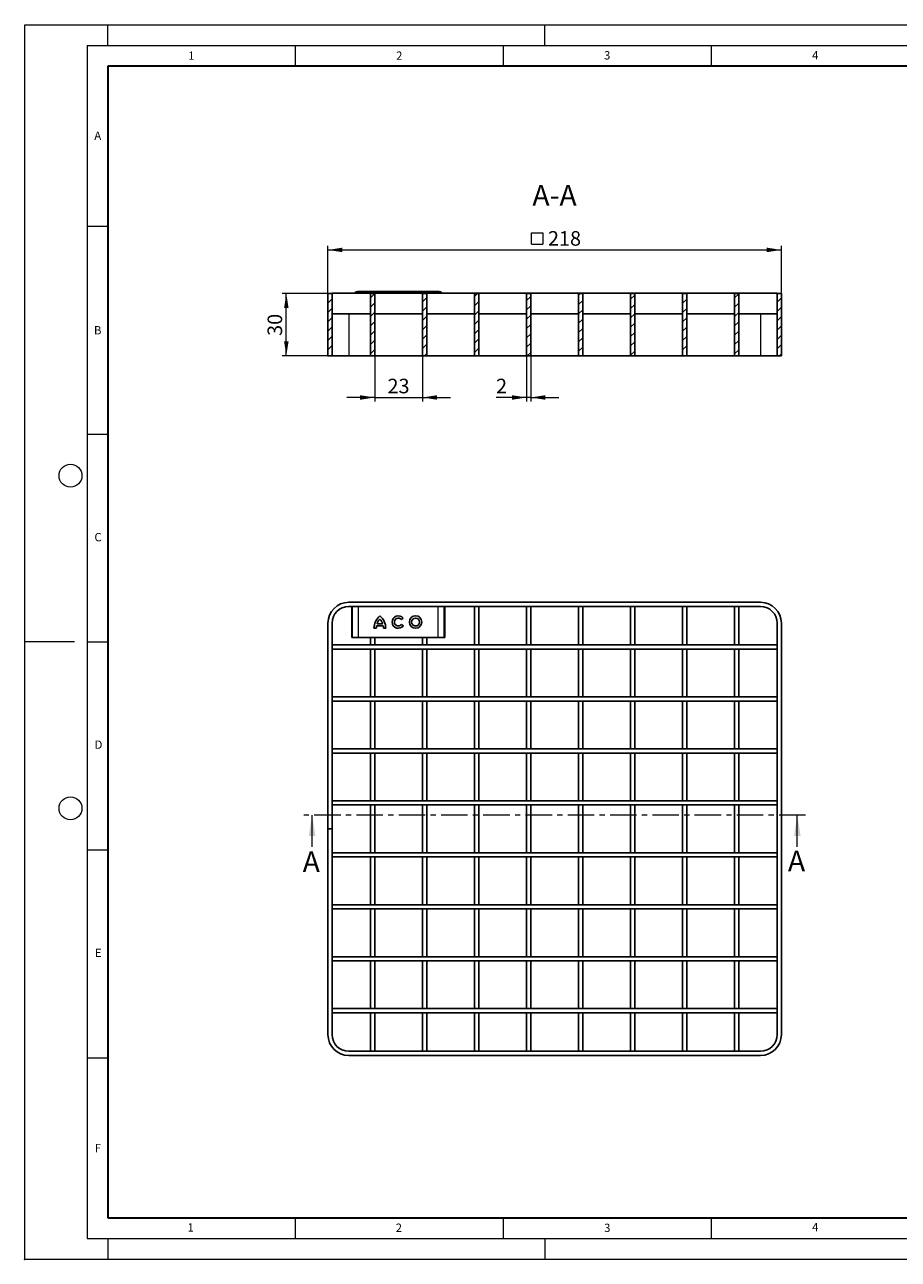
# Model space of a CAD drawing. Units: millimetres. Extents: x 0 to 420, y 0 to 297.
# Drawn here: x 0 to 210, y 0 to 297 of the extents above; entities that cross this region are included whole.
import ezdxf

# ---------------------------------------------------------------- set-up
doc = ezdxf.new("R2010")
doc.units = ezdxf.units.MM
doc.header["$PDSIZE"] = -1
doc.linetypes.add('CENTER', pattern=[10.16, 6.35, -1.27, 1.27, -1.27])
doc.styles.add('SLDTEXTSTYLE0', font='TXT', dxfattribs={"width": 0.605})
doc.dimstyles.new('SLDDIMSTYLE0', dxfattribs={"dimtxt": 3.5, "dimasz": 3.5, "dimexe": 0, "dimexo": 0.0625, "dimgap": 0.875, "dimtad": 1, "dimlfac": 2, "dimrnd": 1e-09, "dimzin": 12, "dimdsep": 46, "dimtxsty": 'SLDTEXTSTYLE0', "dimsah": 1, "dimcen": 0.09, "dimadec": 0, "dimazin": 3, "dimtfac": 1, "dimtdec": 3, "dimtofl": 0, "dimtmove": 0, "dimatfit": 3, "dimfxl": 0, "dimfrac": 2, "dimtolj": 1, "dimtzin": 12, "dimarcsym": 0})
doc.dimstyles.new('SLDDIMSTYLE1', dxfattribs={"dimtxt": 3.5, "dimasz": 3.5, "dimexe": 0, "dimexo": 0.0625, "dimgap": 0.875, "dimtad": 1, "dimlfac": 2, "dimrnd": 1e-09, "dimzin": 12, "dimdsep": 46, "dimtxsty": 'SLDTEXTSTYLE0', "dimsah": 1, "dimcen": 0.09, "dimadec": 0, "dimazin": 3, "dimtfac": 1, "dimtdec": 3, "dimtmove": 0, "dimatfit": 0, "dimfxl": 0, "dimfrac": 2, "dimtolj": 1, "dimtzin": 12, "dimarcsym": 0})

# ---------------------------------------------------------------- blocks, each defined once
blk = doc.blocks.new('_D')
at = {"color": 7, "linetype": 'Continuous', "lineweight": 0}
for p, q in [((72.79, 232.32), (61.89, 232.32)), ((62.89, 217.32), (62.89, 232.32)), ((72.79, 217.32), (61.89, 217.32))]:
    blk.add_line(p, q, dxfattribs=at)
at = {"color": 7, "linetype": 'Continuous', "lineweight": 18}
for points in [[(62.89, 232.32), (62.35, 228.82), (63.43, 228.82)], [(62.89, 217.32), (63.43, 220.82), (62.35, 220.82)]]:
    blk.add_solid(points, dxfattribs=at)
at = {"color": 7, "linetype": 'Continuous', "lineweight": 18, "insert": (58.38, 222.14), "char_height": 3.5, "attachment_point": 1, "rotation": 90, "style": 'SLDTEXTSTYLE0'}
blk.add_mtext('30', dxfattribs=at)
blk = doc.blocks.new('_D_1')
at = {"color": 7, "linetype": 'Continuous', "lineweight": 0}
for p, q in [((84.14, 217.22), (84.14, 206.32)), ((95.64, 217.22), (95.64, 206.32)), ((84.14, 207.32), (77.41, 207.32)), ((84.14, 207.32), (95.64, 207.32)), ((95.64, 207.32), (102.37, 207.32))]:
    blk.add_line(p, q, dxfattribs=at)
at = {"color": 7, "linetype": 'Continuous', "lineweight": 18}
for points in [[(84.14, 207.32), (80.64, 207.86), (80.64, 206.78)], [(95.64, 207.32), (99.14, 206.78), (99.14, 207.86)]]:
    blk.add_solid(points, dxfattribs=at)
at = {"color": 7, "linetype": 'Continuous', "lineweight": 18, "insert": (87.21, 211.83), "char_height": 3.5, "attachment_point": 1, "style": 'SLDTEXTSTYLE0'}
blk.add_mtext('23', dxfattribs=at)
blk = doc.blocks.new('_D_2')
at = {"color": 7, "linetype": 'Continuous', "lineweight": 0}
for p, q in [((120.64, 217.22), (120.64, 206.32)), ((121.64, 217.22), (121.64, 206.32)), ((120.64, 207.32), (113.3, 207.32)), ((121.64, 207.32), (120.64, 207.32)), ((121.64, 207.32), (128.37, 207.32))]:
    blk.add_line(p, q, dxfattribs=at)
at = {"color": 7, "linetype": 'Continuous', "lineweight": 18}
for points in [[(120.64, 207.32), (117.14, 207.86), (117.14, 206.78)], [(121.64, 207.32), (125.14, 206.78), (125.14, 207.86)]]:
    blk.add_solid(points, dxfattribs=at)
at = {"color": 7, "linetype": 'Continuous', "lineweight": 18, "insert": (113.3, 211.83), "char_height": 3.5, "attachment_point": 1, "style": 'SLDTEXTSTYLE0'}
blk.add_mtext('2', dxfattribs=at)
blk = doc.blocks.new('SW_SYMBOL_MOD_BOX')
at = {"color": 0, "linetype": 'Continuous', "lineweight": 18}
for p, q in [((200, 200), (200, 800)), ((200, 800), (800, 800)), ((800, 800), (800, 200)), ((200, 200), (800, 200))]:
    blk.add_line(p, q, dxfattribs=at)
blk = doc.blocks.new('_D_3')
at = {"color": 7, "linetype": 'Continuous', "lineweight": 0}
for p, q in [((72.89, 232.42), (72.89, 243.82)), ((181.89, 232.42), (181.89, 243.82)), ((72.89, 242.82), (181.89, 242.82))]:
    blk.add_line(p, q, dxfattribs=at)
at = {"color": 7, "linetype": 'Continuous', "lineweight": 18}
for points in [[(72.89, 242.82), (76.39, 242.28), (76.39, 243.36)], [(181.89, 242.82), (178.39, 243.36), (178.39, 242.28)]]:
    blk.add_solid(points, dxfattribs=at)
at = {"color": 7, "linetype": 'Continuous', "lineweight": 18, "xscale": 0.004511737089201878, "yscale": 0.004511737089201878, "zscale": 0.004511737089201878}
blk.add_blockref('SW_SYMBOL_MOD_BOX', (120.96, 243.32), dxfattribs=at)
at = {"color": 7, "linetype": 'Continuous', "lineweight": 18, "insert": (125.79, 247.34), "char_height": 3.5, "attachment_point": 1, "style": 'SLDTEXTSTYLE0'}
blk.add_mtext('218', dxfattribs=at)

msp = doc.modelspace()

# ---------------------------------------------------------------- hatches: boundary and pattern name
at = {"linetype": 'Continuous', "lineweight": 18}
h = msp.add_hatch(dxfattribs=at)
h.set_pattern_fill('ANSI31', scale=0.5, style=0)
h.paths.add_polyline_path([(72.8877, 217.3172), (73.8877, 217.3172), (73.8877, 232.3172), (72.8877, 232.3172)], flags=0)
h = msp.add_hatch(dxfattribs=at)
h.set_pattern_fill('ANSI31', scale=0.5, style=0)
h.paths.add_polyline_path([(84.1377, 217.3172), (84.1377, 232.3172), (83.1377, 232.3172), (83.1377, 217.3172)], flags=0)
h = msp.add_hatch(dxfattribs=at)
h.set_pattern_fill('ANSI31', scale=0.5, style=0)
h.paths.add_polyline_path([(96.6377, 217.3172), (96.6377, 232.3172), (95.6377, 232.3172), (95.6377, 217.3172)], flags=0)
h = msp.add_hatch(dxfattribs=at)
h.set_pattern_fill('ANSI31', scale=0.5, style=0)
h.paths.add_polyline_path([(109.1377, 217.3172), (109.1377, 232.3172), (108.1377, 232.3172), (108.1377, 217.3172)], flags=0)
h = msp.add_hatch(dxfattribs=at)
h.set_pattern_fill('ANSI31', scale=0.5, style=0)
h.paths.add_polyline_path([(121.6377, 217.3172), (121.6377, 232.3172), (120.6377, 232.3172), (120.6377, 217.3172)], flags=0)
h = msp.add_hatch(dxfattribs=at)
h.set_pattern_fill('ANSI31', scale=0.5, style=0)
h.paths.add_polyline_path([(134.1377, 217.3172), (134.1377, 232.3172), (133.1377, 232.3172), (133.1377, 217.3172)], flags=0)
h = msp.add_hatch(dxfattribs=at)
h.set_pattern_fill('ANSI31', scale=0.5, style=0)
h.paths.add_polyline_path([(146.6377, 217.3172), (146.6377, 232.3172), (145.6377, 232.3172), (145.6377, 217.3172)], flags=0)
h = msp.add_hatch(dxfattribs=at)
h.set_pattern_fill('ANSI31', scale=0.5, style=0)
h.paths.add_polyline_path([(159.1377, 217.3172), (159.1377, 232.3172), (158.1377, 232.3172), (158.1377, 217.3172)], flags=0)
h = msp.add_hatch(dxfattribs=at)
h.set_pattern_fill('ANSI31', scale=0.5, style=0)
h.paths.add_polyline_path([(171.6377, 217.3172), (171.6377, 232.3172), (170.6377, 232.3172), (170.6377, 217.3172)], flags=0)
h = msp.add_hatch(dxfattribs=at)
h.set_pattern_fill('ANSI31', scale=0.5, style=0)
h.paths.add_polyline_path([(180.8877, 217.3172), (181.8877, 217.3172), (181.8877, 232.3172), (180.8877, 232.3172)], flags=0)

# ---------------------------------------------------------------- linework, layer by layer
at = {"color": 7, "linetype": 'Continuous', "lineweight": 18}
for p, q in [((0, 0), (0, 297)), ((0, 297), (420, 297)), ((20, 292), (20, 297)), ((125, 292), (125, 297)), ((15, 292), (415, 292)), ((15, 292), (15, 5)), ((65, 292), (65, 287)), ((115, 292), (115, 287)), ((165, 292), (165, 287)), ((15, 248.5), (20, 248.5)), ((15, 198.5), (20, 198.5)), ((12, 148.5), (0, 148.5)), ((15, 148.5), (20, 148.5)), ((69.0864, 99.2284), (69.0864, 106.8284)), ((185.7158, 99.2284), (185.7158, 106.8284)), ((15, 98.5), (20, 98.5)), ((15, 48.5), (20, 48.5)), ((65, 10), (65, 5)), ((115, 10), (115, 5)), ((165, 10), (165, 5)), ((15, 5), (415, 5)), ((20, 5), (20, 0)), ((125, 5), (125, 0)), ((0, 0), (420, 0))]:
    msp.add_line(p, q, dxfattribs=at)
at = {"color": 7, "linetype": 'Continuous', "lineweight": 35}
for p, q in [((20, 287), (20, 10)), ((410, 287), (20, 287)), ((20, 10), (415, 10))]:
    msp.add_line(p, q, dxfattribs=at)
at = {"color": 7, "linetype": 'Continuous', "lineweight": 25}
for p, q in [((72.8877, 217.3172), (72.8877, 232.3172)), ((73.8877, 232.3172), (72.8877, 232.3172)), ((73.8877, 232.4172), (73.8877, 232.3172)), ((180.8877, 232.4172), (73.8877, 232.4172)), ((73.8877, 217.3172), (73.8877, 232.3172)), ((80.2616, 232.8172), (99.3645, 232.8172)), ((83.1377, 232.3172), (83.1377, 217.3172)), ((83.1377, 232.3172), (84.1377, 232.3172)), ((84.1377, 232.3172), (84.1377, 217.3172)), ((95.6377, 232.3172), (95.6377, 217.3172)), ((95.6377, 232.3172), (96.6377, 232.3172)), ((96.6377, 232.3172), (96.6377, 217.3172)), ((108.1377, 232.3172), (108.1377, 217.3172)), ((108.1377, 232.3172), (109.1377, 232.3172)), ((109.1377, 232.3172), (109.1377, 217.3172)), ((120.6377, 232.3172), (120.6377, 217.3172)), ((120.6377, 232.3172), (121.6377, 232.3172)), ((121.6377, 232.3172), (121.6377, 217.3172)), ((133.1377, 232.3172), (133.1377, 217.3172)), ((133.1377, 232.3172), (134.1377, 232.3172)), ((134.1377, 232.3172), (134.1377, 217.3172)), ((145.6377, 232.3172), (145.6377, 217.3172)), ((145.6377, 232.3172), (146.6377, 232.3172)), ((146.6377, 232.3172), (146.6377, 217.3172)), ((158.1377, 232.3172), (159.1377, 232.3172)), ((158.1377, 232.3172), (158.1377, 217.3172)), ((159.1377, 232.3172), (159.1377, 217.3172)), ((170.6377, 232.3172), (170.6377, 217.3172)), ((170.6377, 232.3172), (171.6377, 232.3172)), ((171.6377, 232.3172), (171.6377, 217.3172)), ((180.8877, 232.3172), (180.8877, 232.4172)), ((180.8877, 232.3172), (180.8877, 217.3172)), ((181.8877, 232.3172), (180.8877, 232.3172)), ((181.8877, 232.3172), (181.8877, 217.3172)), ((73.8877, 227.4172), (83.1377, 227.4172)), ((84.1377, 227.4172), (95.6377, 227.4172)), ((96.6377, 227.4172), (108.1377, 227.4172)), ((109.1377, 227.4172), (120.6377, 227.4172)), ((121.6377, 227.4172), (133.1377, 227.4172)), ((134.1377, 227.4172), (145.6377, 227.4172)), ((146.6377, 227.4172), (158.1377, 227.4172)), ((159.1377, 227.4172), (170.6377, 227.4172)), ((171.6377, 227.4172), (180.8877, 227.4172)), ((73.8877, 217.3172), (72.8877, 217.3172)), ((77.8877, 217.3172), (73.8877, 217.3172)), ((83.1377, 217.3172), (77.8877, 217.3172)), ((84.1377, 217.3172), (83.1377, 217.3172)), ((95.6377, 217.3172), (84.1377, 217.3172)), ((96.6377, 217.3172), (95.6377, 217.3172)), ((108.1377, 217.3172), (96.6377, 217.3172)), ((109.1377, 217.3172), (108.1377, 217.3172)), ((120.6377, 217.3172), (109.1377, 217.3172)), ((121.6377, 217.3172), (120.6377, 217.3172)), ((133.1377, 217.3172), (121.6377, 217.3172)), ((134.1377, 217.3172), (133.1377, 217.3172)), ((145.6377, 217.3172), (134.1377, 217.3172)), ((146.6377, 217.3172), (145.6377, 217.3172)), ((158.1377, 217.3172), (146.6377, 217.3172)), ((159.1377, 217.3172), (158.1377, 217.3172)), ((170.6377, 217.3172), (159.1377, 217.3172)), ((171.6377, 217.3172), (170.6377, 217.3172)), ((176.8877, 217.3172), (171.6377, 217.3172)), ((180.8877, 217.3172), (176.8877, 217.3172)), ((181.8877, 217.3172), (180.8877, 217.3172)), ((77.8877, 158.0454), (176.8877, 158.0454)), ((79.1435, 157.0454), (77.8877, 157.0454)), ((78.6384, 156.5454), (78.6384, 154.2954)), ((80.2616, 157.0454), (79.1435, 157.0454)), ((99.3645, 157.0454), (80.2616, 157.0454)), ((100.4825, 157.0454), (99.3645, 157.0454)), ((176.8877, 157.0454), (100.4825, 157.0454)), ((100.9877, 154.2954), (100.9877, 156.5454)), ((109.1377, 157.0454), (108.1377, 157.0454)), ((108.1377, 157.0454), (108.1377, 147.7954)), ((109.1377, 147.7954), (109.1377, 157.0454)), ((121.6377, 157.0454), (120.6377, 157.0454)), ((120.6377, 157.0454), (120.6377, 147.7954)), ((121.6377, 147.7954), (121.6377, 157.0454)), ((134.1377, 157.0454), (133.1377, 157.0454)), ((133.1377, 157.0454), (133.1377, 147.7954)), ((134.1377, 147.7954), (134.1377, 157.0454)), ((146.6377, 157.0454), (145.6377, 157.0454)), ((145.6377, 157.0454), (145.6377, 147.7954)), ((146.6377, 147.7954), (146.6377, 157.0454)), ((159.1377, 157.0454), (158.1377, 157.0454)), ((158.1377, 157.0454), (158.1377, 147.7954)), ((159.1377, 147.7954), (159.1377, 157.0454)), ((171.6377, 157.0454), (170.6377, 157.0454)), ((170.6377, 157.0454), (170.6377, 147.7954)), ((171.6377, 147.7954), (171.6377, 157.0454)), ((72.8877, 103.5704), (72.8877, 153.0454)), ((73.8877, 153.0454), (73.8877, 147.7954)), ((78.6384, 152.2954), (78.6384, 150.0454)), ((84.5159, 151.7954), (83.9604, 151.7954)), ((86.1867, 152.351), (84.5626, 152.351)), ((86.0427, 152.9066), (84.7066, 152.9066)), ((86.7889, 151.7954), (86.2333, 151.7954)), ((90.9828, 154.2345), (90.5378, 153.9011)), ((90.5639, 152.7225), (91.021, 152.406)), ((100.9877, 150.0454), (100.9877, 152.2954)), ((180.8877, 147.7954), (180.8877, 153.0454)), ((181.8877, 153.0454), (181.8877, 54.0454)), ((78.6559, 149.5454), (78.7625, 149.5454)), ((78.7625, 149.5454), (80.2616, 149.5454)), ((80.2616, 149.5454), (99.3645, 149.5454)), ((83.1377, 149.5454), (83.1377, 147.7954)), ((84.1377, 147.7954), (84.1377, 149.5454)), ((95.6377, 149.5454), (95.6377, 147.7954)), ((96.6377, 147.7954), (96.6377, 149.5454)), ((99.3645, 149.5454), (100.8636, 149.5454)), ((100.8636, 149.5454), (100.9702, 149.5454)), ((73.8877, 147.7954), (73.8877, 146.7954)), ((180.8877, 147.7954), (73.8877, 147.7954)), ((180.8877, 146.7954), (73.8877, 146.7954)), ((73.8877, 146.7954), (73.8877, 135.2954)), ((83.1377, 146.7954), (83.1377, 135.2954)), ((84.1377, 135.2954), (84.1377, 146.7954)), ((95.6377, 146.7954), (95.6377, 135.2954)), ((96.6377, 135.2954), (96.6377, 146.7954)), ((108.1377, 146.7954), (108.1377, 135.2954)), ((109.1377, 135.2954), (109.1377, 146.7954)), ((120.6377, 146.7954), (120.6377, 135.2954)), ((121.6377, 135.2954), (121.6377, 146.7954)), ((133.1377, 146.7954), (133.1377, 135.2954)), ((134.1377, 135.2954), (134.1377, 146.7954)), ((145.6377, 146.7954), (145.6377, 135.2954)), ((146.6377, 135.2954), (146.6377, 146.7954)), ((158.1377, 146.7954), (158.1377, 135.2954)), ((159.1377, 135.2954), (159.1377, 146.7954)), ((170.6377, 146.7954), (170.6377, 135.2954)), ((171.6377, 135.2954), (171.6377, 146.7954)), ((180.8877, 146.7954), (180.8877, 147.7954)), ((180.8877, 135.2954), (180.8877, 146.7954)), ((73.8877, 135.2954), (73.8877, 134.2954)), ((180.8877, 135.2954), (73.8877, 135.2954)), ((180.8877, 134.2954), (73.8877, 134.2954)), ((73.8877, 134.2954), (73.8877, 122.7954)), ((83.1377, 134.2954), (83.1377, 122.7954)), ((84.1377, 122.7954), (84.1377, 134.2954)), ((95.6377, 134.2954), (95.6377, 122.7954)), ((96.6377, 122.7954), (96.6377, 134.2954)), ((108.1377, 134.2954), (108.1377, 122.7954)), ((109.1377, 122.7954), (109.1377, 134.2954)), ((120.6377, 134.2954), (120.6377, 122.7954)), ((121.6377, 122.7954), (121.6377, 134.2954)), ((133.1377, 134.2954), (133.1377, 122.7954)), ((134.1377, 122.7954), (134.1377, 134.2954)), ((145.6377, 134.2954), (145.6377, 122.7954)), ((146.6377, 122.7954), (146.6377, 134.2954)), ((158.1377, 134.2954), (158.1377, 122.7954)), ((159.1377, 122.7954), (159.1377, 134.2954)), ((170.6377, 134.2954), (170.6377, 122.7954)), ((171.6377, 122.7954), (171.6377, 134.2954)), ((180.8877, 134.2954), (180.8877, 135.2954)), ((180.8877, 122.7954), (180.8877, 134.2954)), ((73.8877, 122.7954), (73.8877, 121.7954)), ((180.8877, 122.7954), (73.8877, 122.7954)), ((180.8877, 121.7954), (73.8877, 121.7954)), ((73.8877, 121.7954), (73.8877, 110.2954)), ((83.1377, 121.7954), (83.1377, 110.2954)), ((84.1377, 110.2954), (84.1377, 121.7954)), ((95.6377, 121.7954), (95.6377, 110.2954)), ((96.6377, 110.2954), (96.6377, 121.7954)), ((108.1377, 121.7954), (108.1377, 110.2954)), ((109.1377, 110.2954), (109.1377, 121.7954)), ((120.6377, 121.7954), (120.6377, 110.2954)), ((121.6377, 110.2954), (121.6377, 121.7954)), ((133.1377, 121.7954), (133.1377, 110.2954)), ((134.1377, 110.2954), (134.1377, 121.7954)), ((145.6377, 121.7954), (145.6377, 110.2954)), ((146.6377, 110.2954), (146.6377, 121.7954)), ((158.1377, 121.7954), (158.1377, 110.2954)), ((159.1377, 110.2954), (159.1377, 121.7954)), ((170.6377, 121.7954), (170.6377, 110.2954)), ((171.6377, 110.2954), (171.6377, 121.7954)), ((180.8877, 121.7954), (180.8877, 122.7954)), ((180.8877, 110.2954), (180.8877, 121.7954)), ((73.8877, 110.2954), (73.8877, 109.2954)), ((180.8877, 110.2954), (73.8877, 110.2954)), ((180.8877, 109.2954), (180.8877, 110.2954)), ((180.8877, 109.2954), (73.8877, 109.2954)), ((73.8877, 109.2954), (73.8877, 103.5704)), ((83.1377, 109.2954), (83.1377, 97.7954)), ((84.1377, 97.7954), (84.1377, 109.2954)), ((95.6377, 109.2954), (95.6377, 97.7954)), ((96.6377, 97.7954), (96.6377, 109.2954)), ((108.1377, 109.2954), (108.1377, 97.7954)), ((109.1377, 97.7954), (109.1377, 109.2954)), ((120.6377, 109.2954), (120.6377, 97.7954)), ((121.6377, 97.7954), (121.6377, 109.2954)), ((133.1377, 109.2954), (133.1377, 97.7954)), ((134.1377, 97.7954), (134.1377, 109.2954)), ((145.6377, 109.2954), (145.6377, 97.7954)), ((146.6377, 97.7954), (146.6377, 109.2954)), ((158.1377, 109.2954), (158.1377, 97.7954)), ((159.1377, 97.7954), (159.1377, 109.2954)), ((170.6377, 109.2954), (170.6377, 97.7954)), ((171.6377, 97.7954), (171.6377, 109.2954)), ((180.8877, 97.7954), (180.8877, 109.2954)), ((73.8877, 103.5704), (72.8877, 103.5704)), ((72.8877, 103.5204), (73.8877, 103.5204)), ((72.8877, 54.0454), (72.8877, 103.5204)), ((73.8877, 103.5204), (73.8877, 97.7954)), ((73.8877, 97.7954), (73.8877, 96.7954)), ((180.8877, 97.7954), (73.8877, 97.7954)), ((180.8877, 96.7954), (73.8877, 96.7954)), ((73.8877, 96.7954), (73.8877, 85.2954)), ((83.1377, 96.7954), (83.1377, 85.2954)), ((84.1377, 85.2954), (84.1377, 96.7954)), ((95.6377, 96.7954), (95.6377, 85.2954)), ((96.6377, 85.2954), (96.6377, 96.7954)), ((108.1377, 96.7954), (108.1377, 85.2954)), ((109.1377, 85.2954), (109.1377, 96.7954)), ((120.6377, 96.7954), (120.6377, 85.2954)), ((121.6377, 85.2954), (121.6377, 96.7954)), ((133.1377, 96.7954), (133.1377, 85.2954)), ((134.1377, 85.2954), (134.1377, 96.7954)), ((145.6377, 96.7954), (145.6377, 85.2954)), ((146.6377, 85.2954), (146.6377, 96.7954)), ((158.1377, 96.7954), (158.1377, 85.2954)), ((159.1377, 85.2954), (159.1377, 96.7954)), ((170.6377, 96.7954), (170.6377, 85.2954)), ((171.6377, 85.2954), (171.6377, 96.7954)), ((180.8877, 96.7954), (180.8877, 97.7954)), ((180.8877, 85.2954), (180.8877, 96.7954)), ((73.8877, 85.2954), (73.8877, 84.2954)), ((180.8877, 85.2954), (73.8877, 85.2954)), ((180.8877, 84.2954), (73.8877, 84.2954)), ((73.8877, 84.2954), (73.8877, 72.7954)), ((83.1377, 84.2954), (83.1377, 72.7954)), ((84.1377, 72.7954), (84.1377, 84.2954)), ((95.6377, 84.2954), (95.6377, 72.7954)), ((96.6377, 72.7954), (96.6377, 84.2954)), ((108.1377, 84.2954), (108.1377, 72.7954)), ((109.1377, 72.7954), (109.1377, 84.2954)), ((120.6377, 84.2954), (120.6377, 72.7954)), ((121.6377, 72.7954), (121.6377, 84.2954)), ((133.1377, 84.2954), (133.1377, 72.7954)), ((134.1377, 72.7954), (134.1377, 84.2954)), ((145.6377, 84.2954), (145.6377, 72.7954)), ((146.6377, 72.7954), (146.6377, 84.2954)), ((158.1377, 84.2954), (158.1377, 72.7954)), ((159.1377, 72.7954), (159.1377, 84.2954)), ((170.6377, 84.2954), (170.6377, 72.7954)), ((171.6377, 72.7954), (171.6377, 84.2954)), ((180.8877, 84.2954), (180.8877, 85.2954)), ((180.8877, 72.7954), (180.8877, 84.2954)), ((73.8877, 72.7954), (73.8877, 71.7954)), ((180.8877, 72.7954), (73.8877, 72.7954)), ((180.8877, 71.7954), (73.8877, 71.7954)), ((73.8877, 71.7954), (73.8877, 60.2954)), ((83.1377, 71.7954), (83.1377, 60.2954)), ((84.1377, 60.2954), (84.1377, 71.7954)), ((95.6377, 71.7954), (95.6377, 60.2954)), ((96.6377, 60.2954), (96.6377, 71.7954)), ((108.1377, 71.7954), (108.1377, 60.2954)), ((109.1377, 60.2954), (109.1377, 71.7954)), ((120.6377, 71.7954), (120.6377, 60.2954)), ((121.6377, 60.2954), (121.6377, 71.7954)), ((133.1377, 71.7954), (133.1377, 60.2954)), ((134.1377, 60.2954), (134.1377, 71.7954)), ((145.6377, 71.7954), (145.6377, 60.2954)), ((146.6377, 60.2954), (146.6377, 71.7954)), ((158.1377, 71.7954), (158.1377, 60.2954)), ((159.1377, 60.2954), (159.1377, 71.7954)), ((170.6377, 71.7954), (170.6377, 60.2954)), ((171.6377, 60.2954), (171.6377, 71.7954)), ((180.8877, 71.7954), (180.8877, 72.7954)), ((180.8877, 60.2954), (180.8877, 71.7954)), ((73.8877, 60.2954), (73.8877, 59.2954)), ((180.8877, 60.2954), (73.8877, 60.2954)), ((180.8877, 59.2954), (180.8877, 60.2954)), ((180.8877, 59.2954), (73.8877, 59.2954)), ((73.8877, 59.2954), (73.8877, 54.0454)), ((83.1377, 59.2954), (83.1377, 50.0454)), ((84.1377, 50.0454), (84.1377, 59.2954)), ((95.6377, 59.2954), (95.6377, 50.0454)), ((96.6377, 50.0454), (96.6377, 59.2954)), ((108.1377, 59.2954), (108.1377, 50.0454)), ((109.1377, 50.0454), (109.1377, 59.2954)), ((120.6377, 59.2954), (120.6377, 50.0454)), ((121.6377, 50.0454), (121.6377, 59.2954)), ((133.1377, 59.2954), (133.1377, 50.0454)), ((134.1377, 50.0454), (134.1377, 59.2954)), ((145.6377, 59.2954), (145.6377, 50.0454)), ((146.6377, 50.0454), (146.6377, 59.2954)), ((158.1377, 59.2954), (158.1377, 50.0454)), ((159.1377, 50.0454), (159.1377, 59.2954)), ((170.6377, 59.2954), (170.6377, 50.0454)), ((171.6377, 50.0454), (171.6377, 59.2954)), ((180.8877, 54.0454), (180.8877, 59.2954)), ((77.8877, 50.0454), (176.8877, 50.0454)), ((176.8877, 49.0454), (77.8877, 49.0454)), ((84.1377, 50.0454), (83.1377, 50.0454)), ((96.6377, 50.0454), (95.6377, 50.0454)), ((109.1377, 50.0454), (108.1377, 50.0454)), ((121.6377, 50.0454), (120.6377, 50.0454)), ((134.1377, 50.0454), (133.1377, 50.0454)), ((146.6377, 50.0454), (145.6377, 50.0454)), ((159.1377, 50.0454), (158.1377, 50.0454)), ((171.6377, 50.0454), (170.6377, 50.0454))]:
    msp.add_line(p, q, dxfattribs=at)
at = {"color": 8, "linetype": 'Continuous', "lineweight": 18}
for p, q in [((77.8877, 227.4172), (77.8877, 217.3172)), ((176.8877, 227.4172), (176.8877, 217.3172)), ((78.7625, 149.5454), (78.7625, 157.0454)), ((80.2616, 149.5454), (80.2616, 157.0454)), ((99.3645, 149.5454), (99.3645, 157.0454)), ((100.8636, 149.5454), (100.8636, 157.0454))]:
    msp.add_line(p, q, dxfattribs=at)
at = {"color": 7, "linetype": 'CENTER', "lineweight": 18}
msp.add_line((187.7158, 106.8284), (67.0864, 106.8284), dxfattribs=at)
at = {"color": 7, "linetype": 'Continuous', "lineweight": 18}
for centre in [(11, 188.5), (11, 108.5)]:
    msp.add_circle(centre, 2.75, dxfattribs=at)
at = {"color": 7, "linetype": 'Continuous', "lineweight": 25}
for radius in [1.5001, 0.9445]:
    msp.add_circle((93.9603, 153.2954), radius, dxfattribs=at)
for centre, radius, start, end in [((80.2616, 231.3172), 1.5, 90, 132.833428), ((99.3645, 231.3172), 1.5, 47.166572, 90), ((77.8877, 153.0454), 5, 90, 180), ((176.8877, 153.0454), 5, 0, 90), ((77.8877, 153.0454), 4, 90, 180), ((82.2332, 156.6703), 3.597, 174.013347, 181.989088), ((87.8494, 151.7954), 3.8891, 129.51983, 179.999998), ((82.8998, 151.7954), 3.8891, 359.99995, 50.480118), ((89.813, 153.2954), 1.5001, 38.757955, 323.633204), ((97.3928, 156.6703), 3.597, 358.010912, 5.986653), ((176.8877, 153.0454), 4, 0, 90), ((88.1508, 154.2614), 9.5124, 179.79477, 182.204621), ((88.1508, 152.3295), 9.5124, 177.795379, 180.20523), ((62.2138, 153.2954), 16.4426, 357.908779, 2.091221), ((87.8494, 151.7954), 3.3335, 170.406175, 180.000256), ((87.8494, 151.7954), 3.3335, 137.936515, 160.528758), ((82.8998, 151.7954), 3.3335, 19.471242, 42.063485), ((82.8998, 151.7954), 3.3335, 0.000081, 9.594171), ((89.813, 153.2954), 0.9445, 39.886953, 322.654867), ((117.4123, 153.2954), 16.4426, 177.908779, 182.091221), ((91.4753, 154.2614), 9.5124, 357.795379, 0.20523), ((91.4753, 152.3295), 9.5124, 359.79477, 2.204621), ((82.2332, 149.9206), 3.597, 178.010912, 185.986653), ((97.3928, 149.9206), 3.597, 354.013347, 1.989088), ((77.8877, 54.0454), 5, 180, 270), ((77.8877, 54.0454), 4, 180, 270), ((176.8877, 54.0454), 4, 270, 0), ((176.8877, 54.0454), 5, 270, 0)]:
    msp.add_arc(centre, radius, start, end, dxfattribs=at)
msp.add_point((0, 0))
at = {"color": 7, "linetype": 'Continuous', "lineweight": 18}
for points in [[(69.0864, 106.8284), (68.2864, 101.8284), (69.8864, 101.8284)], [(185.7158, 106.8284), (184.9158, 101.8284), (186.5158, 101.8284)]]:
    msp.add_solid(points, dxfattribs=at)

# ---------------------------------------------------------------- texts
at = {"color": 7, "linetype": 'Continuous', "lineweight": 18, "char_height": 2, "attachment_point": 2, "style": 'SLDTEXTSTYLE0'}
for s, insert in [('1', (40.051, 290.553)), ('2', (90.0332, 290.5567)), ('3', (140.0166, 290.6379)), ('4', (190.03, 290.6343)), ('A', (17.561, 271.2966)), ('B', (17.5517, 224.4926)), ('C', (17.6275, 174.7262)), ('D', (17.7359, 124.8018)), ('E', (17.6898, 74.7268)), ('F', (17.5937, 27.7733)), ('1', (39.9009, 8.6623)), ('2', (89.9334, 8.5904)), ('3', (140.0453, 8.5647)), ('4', (190.0227, 8.7073))]:
    msp.add_mtext(s, dxfattribs=dict(at, insert=insert))
at = {"color": 7, "linetype": 'Continuous', "lineweight": 0, "insert": (127.3651, 258.4413), "char_height": 5, "attachment_point": 2, "style": 'SLDTEXTSTYLE0'}
msp.add_mtext('A-A', dxfattribs=at)
at = {"color": 7, "linetype": 'Continuous', "char_height": 5, "attachment_point": 1, "style": 'SLDTEXTSTYLE0'}
for insert in [(66.8201, 98.1331), (183.4695, 98.3156)]:
    msp.add_mtext('A', dxfattribs=dict(at, insert=insert))

# ---------------------------------------------------------------- dimensions: what is measured, and where the dimension line sits
at = {"color": 7, "linetype": 'Continuous', "lineweight": 18}
dim = msp.add_linear_dim(base=(181.8877, 242.8172), p1=(72.8877, 232.3172), p2=(181.8877, 232.3172), text='{\\fGDT;o}<>', dimstyle='SLDDIMSTYLE0', dxfattribs=at)
dim.commit()
dim.dimension.update_dxf_attribs({"geometry": '_D_3', "text_midpoint": (127.3877, 242.8172), "dimtype": 160})
dim = msp.add_linear_dim(base=(62.8877, 232.3172), p1=(72.8877, 217.3172), p2=(72.8877, 232.3172), angle=90, dimstyle='SLDDIMSTYLE0', dxfattribs=at)
dim.commit()
dim.dimension.update_dxf_attribs({"geometry": '_D', "text_midpoint": (62.8877, 224.8172), "dimtype": 160})
for base, p1, p2, picture, middle in [((95.6377, 207.3171), (84.1377, 217.3172), (95.6377, 217.3172), '_D_1', (89.8877, 207.3171)), ((120.6377, 207.3171), (121.6377, 217.3172), (120.6377, 217.3172), '_D_2', (114.6334, 207.3171))]:
    dim = msp.add_linear_dim(base=base, p1=p1, p2=p2, dimstyle='SLDDIMSTYLE1', dxfattribs=at)
    dim.commit()
    dim.dimension.update_dxf_attribs({"geometry": picture, "text_midpoint": middle, "dimtype": 160})

doc.saveas('drawing.dxf')
